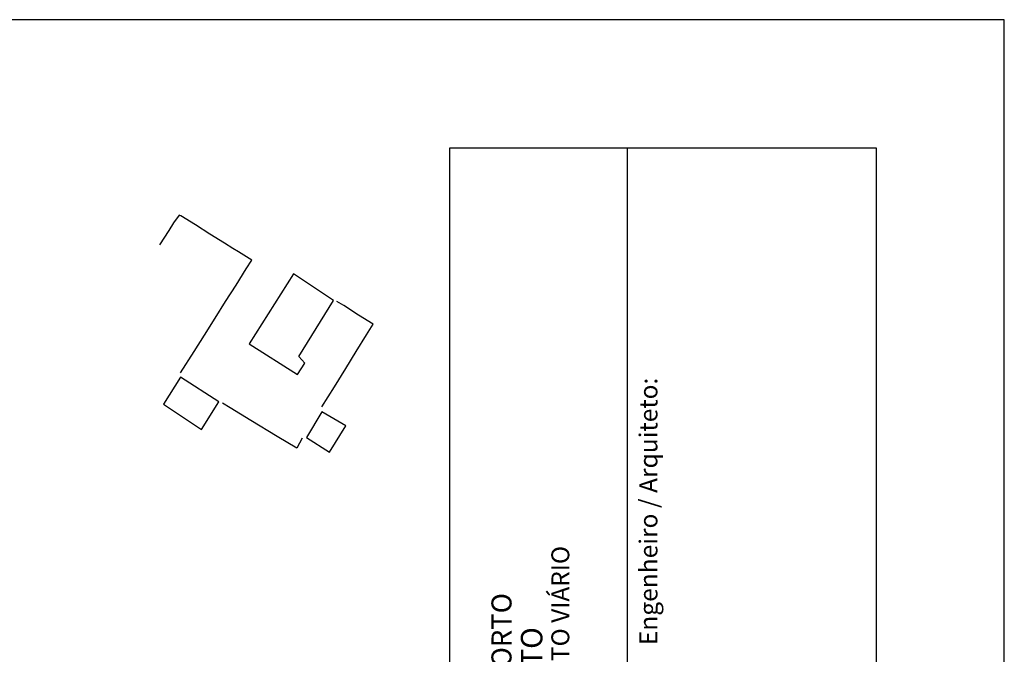
# Model space of a CAD drawing. Units: millimetres. Extents: x 191347 to 192693, y 1659841 to 1664191.
# Drawn here: x 192387 to 192510, y 1662736 to 1662815 of the extents above; entities that cross this region are included whole.
import ezdxf

# ---------------------------------------------------------------- set-up
doc = ezdxf.new("R2010")
doc.units = ezdxf.units.MM
doc.header["$LTSCALE"] = 5
for name, color, linetype in [('Folhas_02', 7, 'Continuous'), ('V-EDIFICACAO', 60, 'Continuous'), ('V-LOTE', 1, 'Continuous')]:
    doc.layers.add(name, color=color, linetype=linetype)
doc.styles.get("Standard").update_dxf_attribs({"font": 'ARIAL.TTF', "height": 1.8})

msp = doc.modelspace()

# ---------------------------------------------------------------- linework, layer by layer
at = {"layer": 'DEFPOINTS'}
msp.add_lwpolyline([(192090.4699, 1662815.4423), (192090.4699, 1662518.4423), (192510.4699, 1662518.4423), (192510.4699, 1662815.4423)], close=True, dxfattribs=at)
at = {"layer": 'Folhas_02'}
for p, q in [((192441.1949, 1662635.0235), (192441.1949, 1662799.4423)), ((192441.1949, 1662799.4423), (192494.4699, 1662799.4423)), ((192463.3686, 1662635.0235), (192463.3686, 1662799.4423)), ((192494.4699, 1662799.4423), (192494.4699, 1662635.0235))]:
    msp.add_line(p, q, dxfattribs=at)
at = {"layer": 'V-EDIFICACAO'}
for points in [[(192416.08, 1662774.95), (192422.16, 1662771.11), (192423.07, 1662772.55), (192422.3, 1662773.38), (192426.65, 1662780.37), (192421.62, 1662783.7), (192416.08, 1662774.95)], [(192407.53, 1662770.8), (192405.38, 1662767.41), (192410.16, 1662764.24), (192412.32, 1662767.69), (192407.53, 1662770.8)], [(192425.19, 1662766.46), (192423.25, 1662763.25), (192426.15, 1662761.44), (192428.16, 1662764.73), (192425.19, 1662766.46)]]:
    msp.add_lwpolyline(points, close=True, dxfattribs=at)
at = {"layer": 'V-LOTE'}
for points in [[(192407.51, 1662771.34), (192409.21, 1662773.99), (192410.52, 1662776.05), (192411.84, 1662778.15), (192413.16, 1662780.24), (192414.47, 1662782.29), (192415.73, 1662784.34), (192416.42, 1662785.39), (192414.77, 1662786.43), (192414.04, 1662786.85), (192413.01, 1662787.52), (192411.2, 1662788.66), (192409.39, 1662789.8), (192407.58, 1662790.94), (192407.35, 1662791.04), (192406.65, 1662790.06), (192406.05, 1662789.09), (192404.9, 1662787.33)], [(192425.2, 1662767.1), (192426.77, 1662769.58), (192428.16, 1662771.87), (192429.47, 1662774.01), (192430.78, 1662776.06), (192431.6, 1662777.42), (192429.77, 1662778.54), (192427.91, 1662779.74), (192427.05, 1662780.24)], [(192422.74, 1662763.15), (192422.04, 1662761.9), (192419.62, 1662763.37), (192416.3, 1662765.38), (192413.71, 1662766.96), (192412.77, 1662767.52)]]:
    msp.add_lwpolyline(points, dxfattribs=at)

# ---------------------------------------------------------------- texts
at = {"layer": 'Folhas_02', "attachment_point": 1, "rotation": 90}
for s, insert, char_height in [('{\\fArial|b0|i0|c0|p34;Engenheiro / Arquiteto:}', (192464.8698, 1662737.3056), 2.25), ('{\\fArial|b0|i0|c0|p34;UNIDADE DE PLANEJAMENTO VIÁRIO}', (192453.8685, 1662697.4795), 2.237547), ('{\\fArial|b0|i0|c0|p34;\\H1.12x;PREFEITURA MUNICIPAL DE PORTO ALEGRE}', (192446.3793, 1662687.691), 2.237547), ('{\\fArial|b1|i0|c0|p34;\\H1.034x;SECRETARIA DE PLANEJAMENTO MUNICIPAL}', (192450.0594, 1662683.8361), 2.595555)]:
    msp.add_mtext(s, dxfattribs=dict(at, insert=insert, char_height=char_height))

doc.saveas('drawing.dxf')
